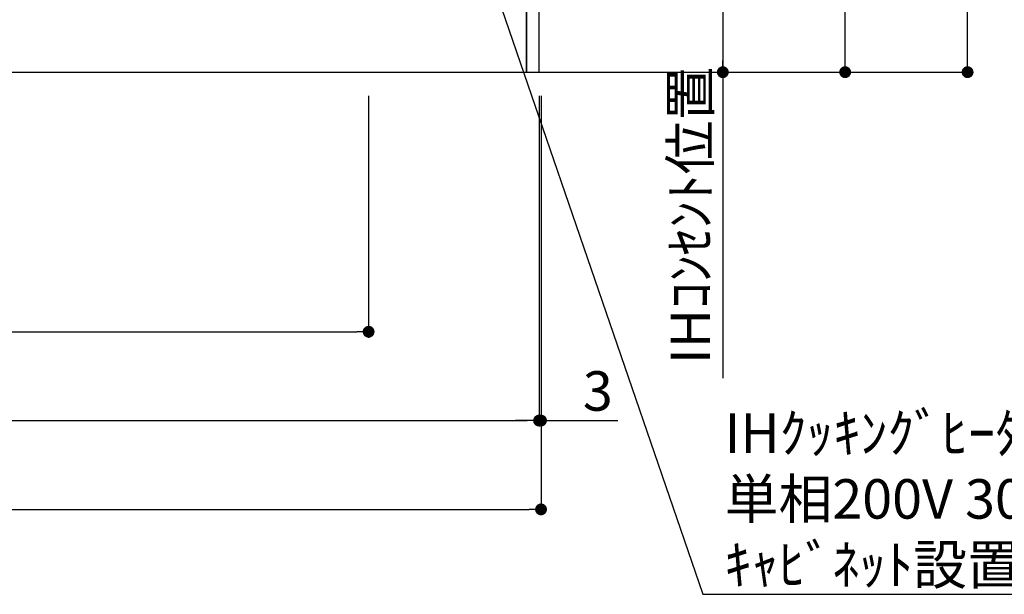
# Model space of a CAD drawing. Extents: x 27948 to 54421, y -22065 to -13195.
# Drawn here: x 46775 to 48271, y -20799 to -19925 of the extents above; entities that cross this region are included whole.
import ezdxf

# ---------------------------------------------------------------- set-up
doc = ezdxf.new("R2010")
doc.units = 0
doc.header["$LTSCALE"] = 50
doc.header["$MEASUREMENT"] = 0
doc.layers.get('0').update_dxf_attribs({"linetype": 'CONTINUOUS'})
doc.layers.get('DEFPOINTS').update_dxf_attribs({"color": 146, "linetype": 'CONTINUOUS'})
for name, color, linetype in [('111-壁仕上', 3, 'CONTINUOUS'), ('120-キャビネット（外）', 7, 'CONTINUOUS'), ('160-文字', 254, 'CONTINUOUS'), ('166-寸法B', 11, 'CONTINUOUS')]:
    doc.layers.add(name, color=color, linetype=linetype)
doc.styles.add('KH001', font='txt')
doc.dimstyles.new('KH1xx030', dxfattribs={"dimscale": 30, "dimtxt": 2, "dimasz": 0.6, "dimexe": 0.3, "dimexo": 1.2, "dimgap": 0.5, "dimtad": 3, "dimdec": 1, "dimdsep": 46, "dimlunit": 6, "dimtxsty": 'KH001', "dimblk": 'DOT', "dimcen": 1, "dimdle": 1, "dimclrd": 256, "dimclre": 256, "dimclrt": 256, "dimadec": 0, "dimazin": 0, "dimtfac": 1, "dimtdec": 1, "dimtix": 1, "dimtmove": 2, "dimatfit": 3, "dimldrblk": 'CLOSEDBLANK', "dimfxl": 1, "dimtolj": 1, "dimtzin": 0, "dimlwd": -1, "dimlwe": -1, "dimarcsym": 0})

# ---------------------------------------------------------------- blocks, each defined once
blk = doc.blocks.new('_Dot')
at = {"color": 0, "linetype": 'ByBlock', "lineweight": -2}
blk.add_line((-0.5, 0), (-1, 0), dxfattribs=at)
at = {"color": 0, "linetype": 'ByBlock', "const_width": 0.5}
blk.add_lwpolyline([(-0.25, 0, 1), (0.25, 0, 1)], format="xyb", close=True, dxfattribs=at)
blk = doc.blocks.new('*D82')
at = {"layer": '166-寸法B', "transparency": 16777216}
for p, q in [((45745.4, -20040.9), (45745.4, -20543.5)), ((47564.4, -20040.9), (47564.4, -20543.5)), ((45763.4, -20534.5), (47546.4, -20534.5))]:
    blk.add_line(p, q, dxfattribs=at)
at = {"layer": 'DEFPOINTS', "color": 0, "transparency": 16777216}
for p in [(45745.4, -20004.9), (47564.4, -20004.9), (47564.4, -20534.5)]:
    blk.add_point(p, dxfattribs=at)
at = {"layer": '166-寸法B', "transparency": 16777216, "xscale": 18, "yscale": 18, "zscale": 18, "rotation": 180}
blk.add_blockref('_Dot', (45745.4, -20534.5), dxfattribs=at)
at = {"layer": '166-寸法B', "transparency": 16777216, "xscale": 18, "yscale": 18, "zscale": 18}
blk.add_blockref('_Dot', (47564.4, -20534.5), dxfattribs=at)
at = {"layer": '166-寸法B', "transparency": 16777216, "insert": (46654.9, -20485.7), "char_height": 60, "attachment_point": 5, "style": 'KH001'}
blk.add_mtext('\\A1;1,819', dxfattribs=at)
blk = doc.blocks.new('_ClosedBlank')
at = {"color": 0, "linetype": 'ByBlock', "lineweight": -2}
for p, q in [((-1, 0.167), (0, 0)), ((-1, 0.167), (-1, -0.167)), ((0, 0), (-1, -0.167))]:
    blk.add_line(p, q, dxfattribs=at)
blk = doc.blocks.new('*D99')
at = {"layer": '166-寸法B', "transparency": 16777216}
for p, q in [((45745.4, -20040.9), (45745.4, -20678.5)), ((47567.4, -20040.9), (47567.4, -20678.5)), ((45763.4, -20669.5), (47549.4, -20669.5))]:
    blk.add_line(p, q, dxfattribs=at)
at = {"layer": 'DEFPOINTS', "color": 0, "transparency": 16777216}
for p in [(45745.4, -20004.9), (47567.4, -20004.9), (47567.4, -20669.5)]:
    blk.add_point(p, dxfattribs=at)
at = {"layer": '166-寸法B', "transparency": 16777216, "xscale": 18, "yscale": 18, "zscale": 18, "rotation": 180}
blk.add_blockref('_Dot', (45745.4, -20669.5), dxfattribs=at)
at = {"layer": '166-寸法B', "transparency": 16777216, "xscale": 18, "yscale": 18, "zscale": 18}
blk.add_blockref('_Dot', (47567.4, -20669.5), dxfattribs=at)
at = {"layer": '166-寸法B', "transparency": 16777216, "insert": (46656.4, -20620.7), "char_height": 60, "attachment_point": 5, "style": 'KH001'}
blk.add_mtext('\\A1;1,822', dxfattribs=at)
blk = doc.blocks.new('*D100')
at = {"layer": '166-寸法B', "transparency": 16777216}
for p, q in [((47564.4, -20040.9), (47564.4, -20543.5)), ((47567.4, -20040.9), (47567.4, -20543.5)), ((47546.4, -20534.5), (47528.4, -20534.5)), ((47564.4, -20534.5), (47567.4, -20534.5)), ((47567.4, -20534.5), (47684.2, -20534.5)), ((47585.4, -20534.5), (47603.4, -20534.5))]:
    blk.add_line(p, q, dxfattribs=at)
at = {"layer": 'DEFPOINTS', "color": 0, "transparency": 16777216}
for p in [(47564.4, -20004.9), (47567.4, -20004.9), (47567.4, -20534.5)]:
    blk.add_point(p, dxfattribs=at)
at = {"layer": '166-寸法B', "transparency": 16777216, "xscale": 18, "yscale": 18, "zscale": 18}
blk.add_blockref('_Dot', (47564.4, -20534.5), dxfattribs=at)
at = {"layer": '166-寸法B', "transparency": 16777216, "xscale": 18, "yscale": 18, "zscale": 18, "rotation": 180}
blk.add_blockref('_Dot', (47567.4, -20534.5), dxfattribs=at)
at = {"layer": '166-寸法B', "transparency": 16777216, "insert": (47653.7, -20489.5), "char_height": 60, "attachment_point": 5, "style": 'KH001'}
blk.add_mtext('\\A1;3', dxfattribs=at)
blk = doc.blocks.new('*D108')
at = {"layer": '166-寸法B', "transparency": 16777216}
for p, q in [((47600.4, -19314.9), (47852.7, -19314.9)), ((47843.7, -19332.9), (47843.7, -19986.9)), ((47627.5, -20004.9), (47852.7, -20004.9))]:
    blk.add_line(p, q, dxfattribs=at)
at = {"layer": 'DEFPOINTS', "color": 0, "transparency": 16777216}
for p in [(47564.4, -19314.9), (47591.5, -20004.9), (47843.7, -20004.9)]:
    blk.add_point(p, dxfattribs=at)
at = {"layer": '166-寸法B', "transparency": 16777216, "xscale": 18, "yscale": 18, "zscale": 18}
for p, rotation in [((47843.7, -19314.9), 90), ((47843.7, -20004.9), 270)]:
    blk.add_blockref('_Dot', p, dxfattribs=dict(at, rotation=rotation))
at = {"layer": '166-寸法B', "transparency": 16777216, "insert": (47798.7, -19659.9), "char_height": 60, "attachment_point": 5, "rotation": 90, "style": 'KH001'}
blk.add_mtext('\\A1;690', dxfattribs=at)
blk = doc.blocks.new('*D109')
at = {"layer": '166-寸法B', "transparency": 16777216}
for p, q in [((47843.7, -19974.9), (47843.7, -20470.2)), ((47674.6, -20004.9), (47852.7, -20004.9))]:
    blk.add_line(p, q, dxfattribs=at)
at = {"layer": 'DEFPOINTS', "color": 0, "transparency": 16777216}
for p in [(47638.6, -20004.9), (47764.4, -20440.2), (47843.7, -20440.2)]:
    blk.add_point(p, dxfattribs=at)
at = {"layer": '166-寸法B', "transparency": 16777216, "insert": (47794.2, -20222.6), "char_height": 60, "attachment_point": 5, "rotation": 90, "style": 'KH001'}
blk.add_mtext('\\A1;IHｺﾝｾﾝﾄ位置', dxfattribs=at)
blk = doc.blocks.new('_None')
blk = doc.blocks.new('*D168')
at = {"layer": '166-寸法B', "transparency": 16777216}
for p, q in [((47603.4, -19144.9), (48038.6, -19144.9)), ((48029.6, -19986.9), (48029.6, -19162.9)), ((47725.6, -20004.9), (48038.6, -20004.9))]:
    blk.add_line(p, q, dxfattribs=at)
at = {"layer": 'DEFPOINTS', "color": 0, "transparency": 16777216}
for p in [(47567.4, -19144.9), (48029.6, -19144.9), (47689.6, -20004.9)]:
    blk.add_point(p, dxfattribs=at)
at = {"layer": '166-寸法B', "transparency": 16777216, "xscale": 18, "yscale": 18, "zscale": 18}
for p, rotation in [((48029.6, -19144.9), 90), ((48029.6, -20004.9), 270)]:
    blk.add_blockref('_Dot', p, dxfattribs=dict(at, rotation=rotation))
at = {"layer": '166-寸法B', "transparency": 16777216, "insert": (47979.6, -19574.9), "char_height": 60, "attachment_point": 5, "rotation": 90, "style": 'KH001'}
blk.add_mtext('\\A1;860(910)', dxfattribs=at)
blk = doc.blocks.new('*D176')
at = {"layer": '166-寸法B', "transparency": 16777216}
for p, q in [((47768.1, -17604.9), (48224.6, -17604.9)), ((48215.6, -19986.9), (48215.6, -17622.9)), ((47776.6, -20004.9), (48224.6, -20004.9))]:
    blk.add_line(p, q, dxfattribs=at)
at = {"layer": 'DEFPOINTS', "color": 0, "transparency": 16777216}
for p in [(47732.1, -17604.9), (48215.6, -17604.9), (47740.6, -20004.9)]:
    blk.add_point(p, dxfattribs=at)
at = {"layer": '166-寸法B', "transparency": 16777216, "xscale": 18, "yscale": 18, "zscale": 18}
for p, rotation in [((48215.6, -17604.9), 90), ((48215.6, -20004.9), 270)]:
    blk.add_blockref('_Dot', p, dxfattribs=dict(at, rotation=rotation))
at = {"layer": '166-寸法B', "transparency": 16777216, "insert": (48166.8, -18804.9), "char_height": 60, "attachment_point": 5, "rotation": 90, "style": 'KH001'}
blk.add_mtext('\\A1;2,400', dxfattribs=at)
blk = doc.blocks.new('*D216')
at = {"layer": '166-寸法B', "transparency": 16777216}
for p, q in [((47305.4, -20040.9), (47305.4, -20408.5)), ((45745.4, -20488.2), (45745.4, -20390.5)), ((45763.4, -20399.5), (47287.4, -20399.5))]:
    blk.add_line(p, q, dxfattribs=at)
at = {"layer": 'DEFPOINTS', "color": 0, "transparency": 16777216}
for p in [(47305.4, -20004.9), (47305.4, -20399.5), (45745.4, -20524.2)]:
    blk.add_point(p, dxfattribs=at)
at = {"layer": '166-寸法B', "transparency": 16777216, "xscale": 18, "yscale": 18, "zscale": 18, "rotation": 180}
blk.add_blockref('_Dot', (45745.4, -20399.5), dxfattribs=at)
at = {"layer": '166-寸法B', "transparency": 16777216, "xscale": 18, "yscale": 18, "zscale": 18}
blk.add_blockref('_Dot', (47305.4, -20399.5), dxfattribs=at)
at = {"layer": '166-寸法B', "transparency": 16777216, "insert": (46525.4, -20350.7), "char_height": 60, "attachment_point": 5, "style": 'KH001'}
blk.add_mtext('\\A1;1,560', dxfattribs=at)

msp = doc.modelspace()

# ---------------------------------------------------------------- linework, layer by layer
at = {"layer": '111-壁仕上', "ltscale": 2}
msp.add_line((45745.37, -20004.89), (47896.6, -20004.89), dxfattribs=at)
at = {"layer": '120-キャビネット（外）', "color": 6}
for points in [[(47564.37, -19184.89), (47545.37, -19184.89), (47545.37, -20004.89), (47564.37, -20004.89)], [(47545.37, -19904.89), (46311.37, -19904.89), (46311.37, -20004.89), (47545.37, -20004.89)]]:
    msp.add_lwpolyline(points, close=True, dxfattribs=at)

# ---------------------------------------------------------------- texts
at = {"layer": '160-文字', "insert": (47846.4, -20783.62), "char_height": 60, "attachment_point": 7, "style": 'KH001'}
msp.add_mtext('\\A1;IHｸｯｷﾝｸﾞﾋｰﾀｰ用ｺﾝｾﾝﾄ\\P単相200V 30A 接地極付露出型 専用回路\\Pｷｬﾋﾞﾈｯﾄ設置後、背板に取付', dxfattribs=at)

# ---------------------------------------------------------------- dimensions: what is measured, and where the dimension line sits
at = {"layer": '166-寸法B'}
for base, p1, p2, picture, middle in [((48215.64, -17604.89), (47740.62, -20004.89), (47732.08, -17604.89), '*D176', (48166.83, -18804.89)), ((47843.65, -20004.89), (47564.37, -19314.89), (47591.46, -20004.89), '*D108', (47798.65, -19659.89))]:
    dim = msp.add_linear_dim(base=base, p1=p1, p2=p2, angle=90, dimstyle='KH1xx030', dxfattribs=at)
    dim.commit()
    dim.dimension.update_dxf_attribs({"geometry": picture, "text_midpoint": middle})
dim = msp.add_linear_dim(base=(48029.65, -19144.89), p1=(47689.63, -20004.89), p2=(47567.37, -19144.89), angle=90, dimstyle='KH1xx030', override={"dimpost": '(910)'}, dxfattribs=at)
dim.commit()
dim.dimension.update_dxf_attribs({"geometry": '*D168', "text_midpoint": (47979.64, -19574.89)})
dim = msp.add_linear_dim(base=(47843.65, -20440.23), p1=(47638.63, -20004.89), p2=(47764.35, -20440.23), angle=90, text='IHｺﾝｾﾝﾄ位置', dimstyle='KH1xx030', override={"dimjust": 2, "dimblk1": 'None', "dimblk2": 'None', "dimsah": 1, "dimse2": 1}, dxfattribs=at)
dim.commit()
dim.dimension.update_dxf_attribs({"geometry": '*D109', "text_midpoint": (47794.24, -20222.56)})
for base, p1, p2, picture, middle in [((47564.37, -20534.54), (45745.37, -20004.89), (47564.37, -20004.89), '*D82', (46654.87, -20485.73)), ((47567.37, -20669.54), (45745.37, -20004.89), (47567.37, -20004.89), '*D99', (46656.37, -20620.73)), ((47305.37, -20399.54), (45745.37, -20524.2), (47305.37, -20004.89), '*D216', (46525.37, -20350.73))]:
    dim = msp.add_linear_dim(base=base, p1=p1, p2=p2, dimstyle='KH1xx030', dxfattribs=at)
    dim.commit()
    dim.dimension.update_dxf_attribs({"geometry": picture, "text_midpoint": middle})
dim = msp.add_linear_dim(base=(47567.37, -20534.54), p1=(47564.37, -20004.89), p2=(47567.37, -20004.89), angle=180, dimstyle='KH1xx030', override={"dimtmove": 1}, dxfattribs=at)
dim.commit()
dim.dimension.update_dxf_attribs({"geometry": '*D100', "text_midpoint": (47653.73, -20534.54), "dimtype": 128})

# ---------------------------------------------------------------- leaders
at = {"layer": '160-文字', "annotation_type": 0, "has_hookline": 1, "hookline_direction": 0, "text_width": 1397.06}
msp.add_leader([(47303.73, -19314.89), (47813.4, -20798.62), (47831.4, -20798.62)], dimstyle='KH1xx030', override={"dimgap": 0.5, "dimtad": 1}, dxfattribs=at)

doc.saveas('drawing.dxf')
